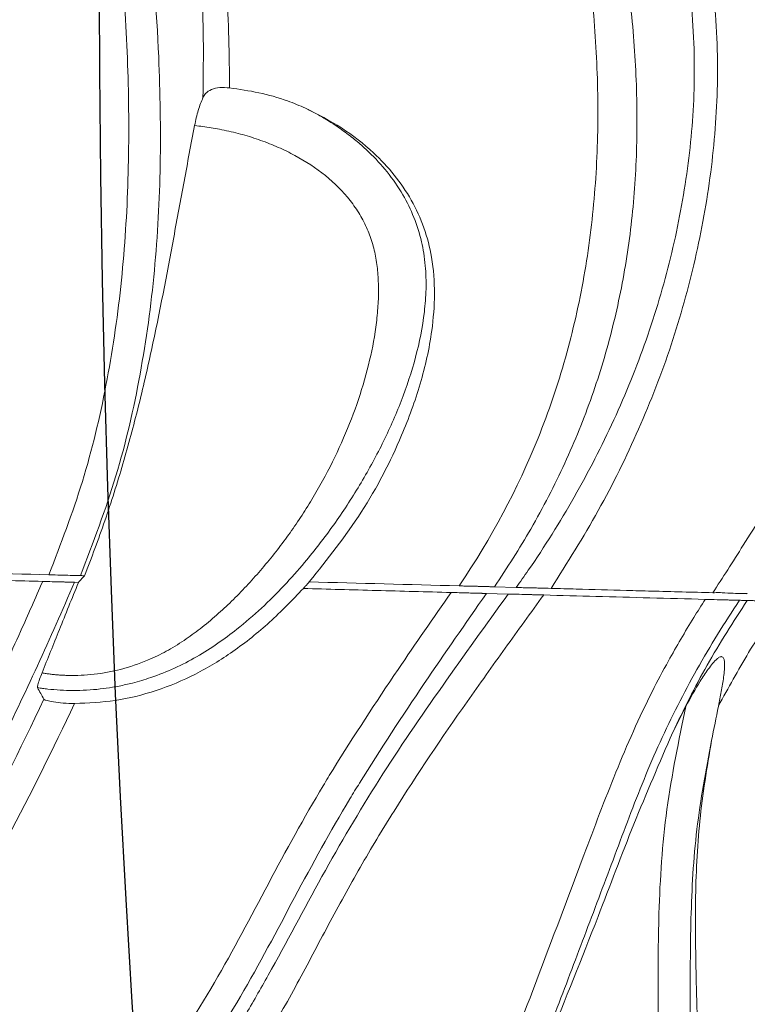
# Model space of a CAD drawing. Units: centimetres. Extents: x -2794 to 4750, y -1382 to 978.
# Drawn here: x 414 to 421, y -1 to 9 of the extents above; entities that cross this region are included whole.
import ezdxf

# ---------------------------------------------------------------- set-up
doc = ezdxf.new("R2010")
doc.units = ezdxf.units.CM
doc.header["$MEASUREMENT"] = 0
doc.header["$PDMODE"] = 34
doc.header["$PDSIZE"] = -1
doc.linetypes.add('SLD-Solid', pattern=[0])
doc.layers.get('0').update_dxf_attribs({"lineweight": 9})
doc.layers.add('SPRAY ZONE', color=7, linetype='Continuous', true_color=0x00a9c7, plot=False)
doc.styles.add('Vortex annotative', font='arial.ttf')
doc.dimstyles.new('Vortex PRODUCT', dxfattribs={"dimtxt": 0.125, "dimasz": 0.125, "dimexe": 0, "dimexo": 0, "dimgap": 0.125, "dimtad": 0, "dimtih": 1, "dimtoh": 1, "dimdec": 0, "dimzin": 12, "dimdsep": 46, "dimtxsty": 'Vortex annotative', "dimcen": 0, "dimadec": 0, "dimazin": 0, "dimtfac": 1, "dimtdec": 0, "dimtofl": 0, "dimtmove": 0, "dimatfit": 3, "dimfxl": 1, "dimfrac": 1, "dimtolj": 1, "dimtzin": 12, "dimlwd": 18, "dimarcsym": 0})

# ---------------------------------------------------------------- blocks, each defined once
blk = doc.blocks.new('*D52')
at = {"layer": 'Defpoints', "color": 0, "lineweight": 18, "transparency": 16777216}
for p in [(482.4155, 123.842), (281.3724, -105.2534)]:
    blk.add_point(p, dxfattribs=at)
at = {"layer": 'SPRAY ZONE', "color": 0, "lineweight": 18, "transparency": 16777216}
for p, q in [((519.2362, 165.8005), (491.6497, 134.3648)), ((533.2362, 165.8005), (519.2362, 165.8005))]:
    blk.add_line(p, q, dxfattribs=at)
blk.add_solid([(489.896, 135.9038), (493.4035, 132.8257), (482.4155, 123.842)], dxfattribs=at)
at = {"layer": 'SPRAY ZONE', "color": 0, "transparency": 16777216, "insert": (570.9173, 165.8005), "char_height": 14, "attachment_point": 5, "style": 'Vortex annotative'}
blk.add_mtext('\\A1;∅305cm', dxfattribs=at)

msp = doc.modelspace()

# ---------------------------------------------------------------- linework, layer by layer
at = {"linetype": 'SLD-Solid', "lineweight": 18}
for p, q in [((414.6548, 3.3473), (414.6931, 3.3462)), ((418.8379, 3.2983), (418.6299, 3.3039)), ((420.3186, 1.927), (420.4428, 2.1729))]:
    msp.add_line(p, q, dxfattribs=at)
at = {"linetype": 'SLD-Solid', "lineweight": 18, "flags": 128}
msp.add_lwpolyline([(418.5551, 3.2416), (418.6582, 3.2388), (418.7614, 3.236)], dxfattribs=at)
at = {"linetype": 'SLD-Solid', "lineweight": 18}
for points, knots in [([(420.6986, 3.2479), (420.7891, 3.3879), (420.9964, 3.7119), (421.349, 4.2785), (421.7463, 4.9392), (422.093, 5.5392), (422.3748, 6.0444), (422.5872, 6.4347), (422.7992, 6.8353), (423.0099, 7.2451), (423.2177, 7.6631), (423.4217, 8.0879), (423.6204, 8.5186), (423.8127, 8.9539), (423.9974, 9.3929), (424.1731, 9.8342), (424.3387, 10.2769), (424.493, 10.7198), (424.6347, 11.1617), (424.8051, 11.7482), (424.9805, 12.4733), (425.1207, 13.3217), (425.181, 14.1393), (425.1521, 14.8938), (425.0725, 15.3593), (425.0196, 15.5733)], [0.0056116, 0.0056116, 0.0056116, 0.0056116, 0.0599376, 0.1224376, 0.1849376, 0.2474376, 0.2786876, 0.3099376, 0.3411876, 0.3724376, 0.4036876, 0.4349376, 0.4661876, 0.4974376, 0.5286876, 0.5599376, 0.5911876, 0.6224376, 0.6536876, 0.6849376, 0.7474376, 0.8099376, 0.8724376, 0.9349376, 0.991826, 0.991826, 0.991826, 0.991826]), ([(418.2955, 3.313), (418.6043, 3.7663), (418.9801, 4.4784), (419.3159, 5.468), (419.4909, 6.2409), (419.5736, 6.8939), (419.6052, 7.4202), (419.6148, 7.9484), (419.5932, 8.4787), (419.5436, 9.0096), (419.4933, 9.4076), (419.4307, 9.805), (419.3566, 10.2015), (419.2718, 10.5967), (419.1773, 10.99), (419.0737, 11.3812), (418.9247, 11.8993), (418.7202, 12.5395), (418.4521, 13.2924), (418.1679, 14.0269), (417.8834, 14.7176), (417.6951, 15.1555), (417.606, 15.36)], [0.0058117, 0.0058117, 0.0058117, 0.0058117, 0.1253211, 0.1878211, 0.2503211, 0.3128211, 0.3440711, 0.3753211, 0.4378211, 0.4690711, 0.5003211, 0.5315711, 0.5628211, 0.5940711, 0.6253211, 0.6565711, 0.6878211, 0.7503211, 0.8128211, 0.8753211, 0.9378211, 0.9945094, 0.9945094, 0.9945094, 0.9945094]), ([(417.9069, 15.3687), (418.0417, 15.0597), (418.3085, 14.4322), (418.6741, 13.515), (419.0047, 12.6124), (419.2906, 11.7426), (419.4902, 11.0435), (419.6258, 10.499), (419.7152, 10.0977), (419.7921, 9.7033), (419.8563, 9.3157), (419.9076, 8.9345), (419.9458, 8.5596), (419.9706, 8.1907), (419.9818, 7.8277), (419.9792, 7.4703), (419.9626, 7.1184), (419.9317, 6.7717), (419.8864, 6.4299), (419.8264, 6.093), (419.7266, 5.6499), (419.5639, 5.1068), (419.3066, 4.471), (418.9963, 3.8706), (418.7537, 3.4849), (418.6299, 3.304)], [0.0039589, 0.0039589, 0.0039589, 0.0039589, 0.0625, 0.125, 0.1875, 0.25, 0.3125, 0.34375, 0.375, 0.40625, 0.4375, 0.46875, 0.5, 0.53125, 0.5625, 0.59375, 0.625, 0.65625, 0.6875, 0.71875, 0.75, 0.8125, 0.875, 0.9375, 0.9935518, 0.9935518, 0.9935518, 0.9935518]), ([(414.4134, 3.4182), (414.5259, 3.7107), (414.7508, 4.2953), (414.9673, 5.2133), (415.1067, 6.1492), (415.1707, 7.1025), (415.1726, 8.0678), (415.1225, 9.041), (415.0053, 10.2901), (414.797, 11.7996), (414.5065, 13.5449), (414.3384, 14.6968), (414.2557, 15.2636)], [0, 0, 0, 0, 0.078057, 0.156005, 0.234451, 0.313737, 0.39397, 0.475074, 0.556824, 0.707202, 0.855931, 1, 1, 1, 1]), ([(414.5479, 15.272), (414.6176, 14.7872), (414.7555, 13.829), (414.9839, 12.4081), (415.1937, 11.0191), (415.3634, 9.6611), (415.4599, 8.4241), (415.4782, 7.3057), (415.4264, 6.3011), (415.2908, 5.3149), (415.0681, 4.3432), (414.8319, 3.7224), (414.7132, 3.4101)], [0, 0, 0, 0, 0.1230829, 0.2432802, 0.3603724, 0.4741821, 0.5846966, 0.6694037, 0.7525906, 0.8348204, 0.9169203, 1, 1, 1, 1]), ([(415.872, 7.9348), (415.8761, 8.2634), (415.8838, 8.8865), (415.7804, 9.8136), (415.6023, 10.7024), (415.3803, 11.5881), (415.1134, 12.6442), (414.8857, 13.6391), (414.7048, 14.5718), (414.6353, 15.0396), (414.6006, 15.2735)], [0, 0, 0, 0, 0.133354, 0.25285, 0.372493, 0.495016, 0.617556, 0.808291, 0.904154, 1, 1, 1, 1]), ([(414.8986, 15.2821), (414.9694, 14.8212), (415.1112, 13.8975), (415.3759, 12.6859), (415.614, 11.6428), (415.8157, 10.7624), (415.9938, 9.8694), (416.113, 8.9497), (416.12, 8.3392), (416.1236, 8.027)], [0, 0, 0, 0, 0.191171, 0.383126, 0.504123, 0.625093, 0.748229, 0.871213, 1, 1, 1, 1]), ([(418.8379, 3.2983), (418.8759, 3.3522), (419.0707, 3.6285), (419.3961, 4.1494), (419.7719, 4.8787), (420.0791, 5.6373), (420.3106, 6.417), (420.464, 7.2112), (420.5391, 8.035), (420.5058, 8.8898), (420.362, 9.7632), (420.1101, 10.6891), (419.7593, 11.658), (419.3308, 12.6719), (418.8662, 13.6707), (418.55, 14.3339), (418.392, 14.6654)], [0, 0, 0, 0, 0.0162518, 0.0833194, 0.1506022, 0.2176824, 0.2851013, 0.3527112, 0.4201361, 0.4929544, 0.5661479, 0.6391548, 0.7292324, 0.8194217, 0.9097426, 1, 1, 1, 1]), ([(418.9871, 14.0309), (419.1547, 13.6678), (419.49, 12.9417), (419.9514, 11.8348), (420.3188, 10.7969), (420.5752, 9.8292), (420.7205, 8.9435), (420.759, 8.072), (420.691, 7.226), (420.5436, 6.4031), (420.3162, 5.5892), (420.0068, 4.7926), (419.6267, 4.0186), (419.321, 3.5322), (419.1683, 3.2894)], [0, 0, 0, 0, 0.10476, 0.209522, 0.314131, 0.393047, 0.472161, 0.550893, 0.625348, 0.699993, 0.774433, 0.849544, 0.92489, 1, 1, 1, 1]), ([(416.1236, 8.027), (416.0921, 8.0292), (416.029, 8.0335), (415.9496, 8.0152), (415.8976, 7.9804), (415.8794, 7.948), (415.872, 7.9348)], [0, 0, 0, 0, 0.277062, 0.554726, 0.819982, 1, 1, 1, 1]), ([(416.1236, 8.027), (416.2162, 8.0136), (416.4026, 7.9867), (416.6434, 7.9194), (416.7863, 7.8587), (416.8427, 7.8348)], [0, 0, 0, 0, 0.374512, 0.753456, 1, 1, 1, 1]), ([(415.7927, 7.6705), (415.8025, 7.7217), (415.8139, 7.7695), (415.8339, 7.8363), (415.8411, 7.8578), (415.856, 7.8982), (415.8639, 7.9171), (415.872, 7.9348)], [0, 0, 0, 0, 0.5, 0.5, 0.75, 0.75, 1, 1, 1, 1]), ([(416.8427, 7.8348), (416.8585, 7.8268), (416.8909, 7.8106), (416.9401, 7.7843), (416.9911, 7.7558), (417.0526, 7.7194), (417.1405, 7.6637), (417.2477, 7.5877), (417.3538, 7.5018), (417.4788, 7.3878), (417.621, 7.2332), (417.7648, 7.0253), (417.8743, 6.8022), (417.9335, 6.6142), (417.9636, 6.46), (417.9819, 6.3104), (417.9867, 6.1237), (417.9649, 5.833), (417.8929, 5.4765), (417.7547, 5.0604), (417.5751, 4.6558), (417.3602, 4.2639), (417.1547, 3.9498), (416.9763, 3.7089), (416.8206, 3.5155), (416.639, 3.3109), (416.4258, 3.0985), (416.2158, 2.9174), (416.0105, 2.7647), (415.8143, 2.64), (415.6027, 2.5305), (415.3983, 2.4489), (415.2425, 2.4024), (415.1205, 2.3729), (415.0194, 2.353), (414.8523, 2.3295), (414.6474, 2.318), (414.4649, 2.3287), (414.3542, 2.3424), (414.3221, 2.3473), (414.306, 2.3497)], [0, 0, 0, 0, 0.006582, 0.013503, 0.020759, 0.028341, 0.040132, 0.059579, 0.077387, 0.091188, 0.122969, 0.156078, 0.186104, 0.216671, 0.230503, 0.245857, 0.274081, 0.301842, 0.357529, 0.412871, 0.468127, 0.52373, 0.579051, 0.606901, 0.634719, 0.671105, 0.708772, 0.747345, 0.7754, 0.805458, 0.83522, 0.865339, 0.888131, 0.895952, 0.912162, 0.92646, 0.958564, 0.987936, 0.993977, 1, 1, 1, 1]), ([(416.8782, 3.3514), (417.05, 3.5667), (417.3938, 3.9973), (417.7249, 4.6421), (417.9388, 5.2223), (418.0397, 5.6736), (418.0716, 6.0769), (418.0489, 6.4061), (417.9708, 6.7055), (417.8507, 6.9685), (417.6875, 7.2062), (417.4681, 7.4398), (417.1882, 7.6589), (416.9579, 7.7761), (416.8427, 7.8348)], [0, 0, 0, 0, 0.153866, 0.30775, 0.405005, 0.502128, 0.567977, 0.633699, 0.688527, 0.743358, 0.797978, 0.85264, 0.926278, 1, 1, 1, 1]), ([(414.3484, 2.4893), (414.3613, 2.4872), (414.3872, 2.483), (414.4263, 2.4778), (414.4655, 2.4734), (414.5049, 2.4699), (414.5444, 2.4673), (414.5841, 2.4656), (414.6936, 2.4633), (414.8765, 2.4745), (415.1307, 2.5267), (415.3544, 2.6075), (415.5495, 2.705), (415.7114, 2.8068), (415.8694, 2.9238), (416.0178, 3.0491), (416.1629, 3.1857), (416.3002, 3.3279), (416.4339, 3.4787), (416.5612, 3.6338), (416.6827, 3.7947), (416.7969, 3.9603), (416.9043, 4.1311), (417.0383, 4.3648), (417.1866, 4.6631), (417.3329, 5.0305), (417.4432, 5.396), (417.5034, 5.7014), (417.5289, 5.9378), (417.5356, 6.1108), (417.5291, 6.2753), (417.5081, 6.4333), (417.4704, 6.5827), (417.4138, 6.7268), (417.3376, 6.8643), (417.2083, 7.0397), (417.002, 7.2335), (416.757, 7.3854), (416.5438, 7.4843), (416.3764, 7.5469), (416.2038, 7.598), (416.0609, 7.63), (415.9493, 7.6498), (415.871, 7.6616), (415.8187, 7.6677), (415.7927, 7.6707)], [0, 0, 0, 0, 0.004943, 0.009881, 0.01482, 0.019761, 0.024708, 0.029666, 0.034638, 0.065748, 0.097944, 0.132133, 0.156196, 0.181835, 0.206066, 0.232142, 0.256646, 0.28244, 0.307513, 0.333057, 0.358208, 0.383347, 0.408517, 0.433758, 0.48419, 0.53315, 0.58236, 0.62851, 0.651623, 0.67344, 0.694992, 0.714949, 0.73482, 0.754226, 0.774376, 0.794894, 0.837266, 0.880804, 0.902919, 0.925522, 0.947764, 0.970332, 0.980305, 0.990192, 1, 1, 1, 1]), ([(415.7927, 7.6707), (415.759, 7.4943), (415.7258, 7.318), (415.6601, 6.9649), (415.6276, 6.788), (415.5288, 6.2558), (415.4612, 5.8999), (415.3452, 5.3643), (415.3041, 5.1855), (415.2147, 4.8271), (415.1665, 4.6475), (415.0874, 4.3774), (415.0599, 4.2869), (415.0028, 4.1074), (414.9734, 4.0184), (414.8822, 3.7534), (414.8177, 3.5797), (414.75, 3.4091)], [0, 0, 0, 0, 0.125, 0.125, 0.25, 0.25, 0.5, 0.5, 0.625, 0.625, 0.75, 0.75, 0.8125, 0.8125, 0.875, 0.875, 1, 1, 1, 1]), ([(406.1116, -7.075), (406.2487, -6.8791), (406.5227, -6.4873), (407.025, -5.877), (407.6407, -5.2491), (408.3694, -4.6008), (409.1258, -3.9607), (409.8199, -3.3592), (410.5012, -2.7165), (411.1532, -2.0169), (411.8155, -1.1923), (412.4232, -0.3262), (412.9793, 0.5735), (413.4443, 1.4227), (413.7252, 1.9871), (413.9459, 2.4466), (414.123, 2.8268), (414.2854, 3.1973), (414.3547, 3.3554)], [0, 0, 0, 0, 0.055887, 0.111765, 0.185043, 0.258668, 0.332287, 0.405557, 0.460713, 0.538259, 0.616037, 0.694009, 0.77199, 0.849706, 0.907639, 0.910947, 0.962009, 1, 1, 1, 1]), ([(414.3547, 3.3554), (414.241, 3.3585), (414.0154, 3.3646), (413.6798, 3.3737), (413.3498, 3.3826), (413.1316, 3.3885), (413.0235, 3.3915)], [0, 0, 0, 0, 0.256444, 0.508536, 0.756361, 1, 1, 1, 1]), ([(414.5273, 3.3507), (414.5023, 3.3514), (414.4744, 3.3522), (414.4164, 3.3537), (414.3859, 3.3546), (414.3547, 3.3554)], [0, 0, 0, 0, 0.5, 0.5, 1, 1, 1, 1]), ([(414.7132, 3.4102), (414.7068, 3.4104), (414.6938, 3.4107), (414.6347, 3.4122), (414.5506, 3.4147), (414.4711, 3.4163), (414.4242, 3.4183), (414.4134, 3.4188)], [0, 0, 0, 0, 0.219982, 0.44286, 0.681906, 0.926801, 1, 1, 1, 1]), ([(414.75, 3.4091), (414.7446, 3.4031), (414.7391, 3.3971), (414.7337, 3.3911), (414.7269, 3.3836), (414.7201, 3.3761), (414.7134, 3.3687), (414.7066, 3.3612), (414.6998, 3.3537), (414.6931, 3.3462)], [0.0000755347, 0.0000755347, 0.0000755347, 0.0000755347, 0.0003227306, 0.0003227306, 0.0003227306, 0.0006307888, 0.0006307888, 0.0006307888, 0.0009388591, 0.0009388591, 0.0009388591, 0.0009388591]), ([(414.7132, 3.4102), (414.7207, 3.41), (414.7329, 3.4096), (414.7452, 3.4092), (414.75, 3.4091)], [0, 0, 0, 0, 0.609138, 1, 1, 1, 1]), ([(414.6548, 3.3473), (414.4282, 2.8171), (414.1889, 2.2926), (413.8054, 1.519), (413.6733, 1.2631), (413.4008, 0.7582), (413.2602, 0.509), (412.8237, -0.2276), (412.513, -0.7041), (412.0094, -1.3924), (411.8353, -1.6175), (411.4735, -2.0582), (411.2858, -2.274), (410.9939, -2.5907), (410.8948, -2.6951), (410.6933, -2.9018), (410.5908, -3.0042), (410.3833, -3.2062), (410.2783, -3.306), (410.0662, -3.5032), (409.959, -3.6008), (409.6365, -3.8897), (409.4196, -4.0775), (408.988, -4.4483), (408.7734, -4.6313), (408.3522, -4.999), (408.1455, -5.1838), (407.7448, -5.5612), (407.5506, -5.754), (407.2707, -6.0525), (407.1792, -6.1537), (407.0005, -6.3592), (406.9134, -6.4633), (406.6589, -6.7804), (406.4981, -6.9982), (406.3439, -7.2224)], [0, 0, 0, 0, 0.125, 0.125, 0.1875, 0.1875, 0.25, 0.25, 0.375, 0.375, 0.4375, 0.4375, 0.5, 0.5, 0.53125, 0.53125, 0.5625, 0.5625, 0.59375, 0.59375, 0.625, 0.625, 0.6875, 0.6875, 0.75, 0.75, 0.8125, 0.8125, 0.875, 0.875, 0.90625, 0.90625, 0.9375, 0.9375, 1, 1, 1, 1]), ([(414.3484, 2.4893), (414.4022, 2.6235), (414.5111, 2.8949), (414.632, 3.1947), (414.693, 3.3462)], [0, 0, 0, 0, 0.494695, 1, 1, 1, 1]), ([(414.6548, 3.3473), (414.6542, 3.3473), (414.6529, 3.3473), (414.6496, 3.3474), (414.6453, 3.3475), (414.6399, 3.3476), (414.6335, 3.3478), (414.6259, 3.348), (414.6173, 3.3482), (414.6076, 3.3485), (414.5968, 3.3488), (414.585, 3.3492), (414.5721, 3.3495), (414.5628, 3.3498), (414.5581, 3.3499)], [0, 0, 0, 0, 0.079051, 0.158755, 0.239153, 0.320282, 0.402182, 0.484888, 0.568437, 0.652864, 0.738202, 0.824483, 0.911739, 1, 1, 1, 1]), ([(414.6573, 2.1992), (414.786, 2.205), (415.0469, 2.2166), (415.4329, 2.3139), (415.8082, 2.4698), (416.1681, 2.6914), (416.5111, 2.9644), (416.718, 3.18), (416.8222, 3.2885)], [0, 0, 0, 0, 0.154571, 0.313242, 0.47492, 0.640523, 0.819049, 1, 1, 1, 1]), ([(416.8222, 3.2885), (416.8294, 3.2965), (416.8365, 3.3044), (416.8436, 3.3124), (416.8503, 3.3198), (416.8568, 3.3272), (416.8634, 3.3346), (416.8683, 3.3402), (416.8733, 3.3458), (416.8782, 3.3514)], [0, 0, 0, 0, 0.0003227307, 0.0003227307, 0.0003227307, 0.0006215705, 0.0006215705, 0.0006215705, 0.000846801, 0.000846801, 0.000846801, 0.000846801]), ([(418.2208, 3.2506), (418.1028, 3.2538), (417.8677, 3.2602), (417.5165, 3.2697), (417.1684, 3.2792), (416.9372, 3.2854), (416.8222, 3.2885)], [0, 0, 0, 0, 0.253134, 0.504179, 0.753134, 1, 1, 1, 1]), ([(418.2955, 3.313), (418.3032, 3.3128), (418.3183, 3.3124), (418.3403, 3.3119), (418.3613, 3.3114), (418.3814, 3.3109), (418.4006, 3.3105), (418.4189, 3.31), (418.4364, 3.3097), (418.4531, 3.3093), (418.469, 3.3089), (418.4843, 3.3086), (418.4988, 3.3082), (418.5126, 3.3079), (418.5258, 3.3075), (418.5384, 3.3072), (418.5502, 3.3068), (418.5615, 3.3065), (418.572, 3.3061), (418.5818, 3.3058), (418.591, 3.3055), (418.5994, 3.3051), (418.6069, 3.3048), (418.6136, 3.3046), (418.6193, 3.3043), (418.624, 3.3042), (418.6276, 3.304), (418.6291, 3.304), (418.6299, 3.304)], [0, 0, 0, 0, 0.049409, 0.096668, 0.142024, 0.1857, 0.227897, 0.268788, 0.308527, 0.347246, 0.385076, 0.422135, 0.45853, 0.494359, 0.529717, 0.564693, 0.599378, 0.633866, 0.668256, 0.702661, 0.737208, 0.772048, 0.807371, 0.843411, 0.880438, 0.918726, 0.95852, 1, 1, 1, 1]), ([(418.8379, 3.2983), (418.8444, 3.2979), (418.8575, 3.2971), (418.9057, 3.296), (418.9427, 3.2954), (418.9561, 3.2951)], [0, 0, 0, 0, 0.38877, 0.779621, 1, 1, 1, 1]), ([(419.1683, 3.2894), (419.1292, 3.2904), (419.0918, 3.2914), (419.0381, 3.2929), (419.0205, 3.2934), (418.9869, 3.2943), (418.971, 3.2947), (418.9561, 3.2951)], [0, 0, 0, 0, 0.5, 0.5, 0.75, 0.75, 1, 1, 1, 1]), ([(419.1683, 3.2894), (419.2474, 3.2872), (419.4847, 3.2808), (419.801, 3.2724), (420.1351, 3.263), (420.408, 3.2563), (420.6017, 3.2508), (420.6986, 3.248)], [0, 0, 0, 0, 0.155045, 0.465136, 0.620182, 0.810091, 1, 1, 1, 1]), ([(408.5776, -8.6763), (408.8103, -8.4358), (409.2759, -7.955), (410.0217, -7.1902), (410.8137, -6.3847), (411.6514, -5.5312), (412.4849, -4.671), (413.2778, -3.8271), (414.0368, -3.0048), (414.7448, -2.1982), (415.4094, -1.3522), (415.9948, -0.4519), (416.4881, 0.4949), (416.8555, 1.1705), (417.269, 1.8451), (417.6694, 2.458), (418.0525, 3.0088), (418.2208, 3.2506)], [0, 0, 0, 0, 0.064627, 0.129258, 0.20834, 0.287475, 0.36657, 0.445597, 0.514641, 0.583874, 0.652906, 0.721676, 0.790116, 0.858542, 0.870031, 0.942933, 1, 1, 1, 1]), ([(418.5551, 3.2416), (418.3578, 2.9588), (417.9464, 2.3693), (417.5194, 1.7168), (417.1062, 1.0434), (416.737, 0.3658), (416.2361, -0.5915), (415.6387, -1.509), (414.9572, -2.3788), (414.2316, -3.2086), (413.46, -4.0476), (412.6599, -4.902), (411.8243, -5.7663), (410.9837, -6.6231), (410.199, -7.4187), (409.4714, -8.16), (409.0263, -8.6172), (408.8037, -8.8458)], [0, 0, 0, 0, 0.065987, 0.137588, 0.148838, 0.216719, 0.284612, 0.354384, 0.424414, 0.494636, 0.56467, 0.643004, 0.721404, 0.799846, 0.878236, 0.939121, 1, 1, 1, 1]), ([(411.224, -11.0066), (411.4682, -10.8406), (411.9705, -10.4992), (412.7503, -10.0093), (413.5234, -9.4759), (414.2664, -8.9014), (414.9586, -8.2688), (415.6145, -7.5048), (416.217, -6.6109), (416.7949, -5.6162), (417.3131, -4.5839), (417.7885, -3.5318), (418.2355, -2.4658), (418.6597, -1.3935), (419.0703, -0.316), (419.4411, 0.6669), (419.7739, 1.5519), (420.043, 2.1652), (420.2999, 2.6481), (420.4686, 2.937), (420.5901, 3.1282), (420.6264, 3.1854)], [0, 0, 0, 0, 0.051327, 0.105545, 0.160051, 0.2144, 0.268386, 0.322165, 0.387894, 0.453786, 0.519778, 0.585643, 0.651007, 0.716452, 0.781957, 0.847404, 0.89521, 0.942966, 0.961373, 0.988435, 1, 1, 1, 1]), ([(416.2662, -0.7628), (416.3411, -0.633), (416.5933, -0.196), (416.9905, 0.5652), (417.5307, 1.4865), (418.1351, 2.3682), (418.5526, 2.9467), (418.7614, 3.236)], [0, 0, 0, 0, 0.09519, 0.320496, 0.545581, 0.772743, 1, 1, 1, 1]), ([(419.0972, 3.2269), (418.9758, 3.0587), (418.8542, 2.8907), (418.6118, 2.554), (418.491, 2.3854), (418.133, 1.8767), (417.9009, 1.5333), (417.5705, 1.0063), (417.4634, 0.8287), (417.2562, 0.4687), (417.1563, 0.2863), (416.9605, -0.0813), (416.8644, -0.2663), (416.7153, -0.5404), (416.6647, -0.6312), (416.5613, -0.8108), (416.5084, -0.8997), (416.4542, -0.9875)], [0, 0, 0, 0, 0.125, 0.125, 0.25, 0.25, 0.5, 0.5, 0.625, 0.625, 0.75, 0.75, 0.875, 0.875, 0.9375, 0.9375, 1, 1, 1, 1]), ([(418.5551, 3.2416), (418.5545, 3.2416), (418.5532, 3.2416), (418.55, 3.2417), (418.5459, 3.2418), (418.5409, 3.2419), (418.5349, 3.242), (418.5279, 3.2422), (418.52, 3.2424), (418.5111, 3.2426), (418.5013, 3.2429), (418.4906, 3.2432), (418.479, 3.2436), (418.4665, 3.244), (418.4531, 3.2443), (418.4437, 3.2446), (418.4389, 3.2447)], [0, 0, 0, 0, 0.067785, 0.135825, 0.204203, 0.272997, 0.342286, 0.412145, 0.482649, 0.55387, 0.625878, 0.698741, 0.772523, 0.847287, 0.923094, 1, 1, 1, 1]), ([(420.9512, 3.1766), (420.809, 2.963), (420.6735, 2.7448), (420.4212, 2.2975), (420.3047, 2.0681), (420.1458, 1.7179), (420.0953, 1.6001), (419.9983, 1.3629), (419.9517, 1.2434), (419.8604, 1.0037), (419.8155, 0.8835), (419.7253, 0.6431), (419.6801, 0.523), (419.5445, 0.1627), (419.4537, -0.0774), (419.2716, -0.5573), (419.1802, -0.7971), (418.9964, -1.2763), (418.904, -1.5157), (418.7637, -1.8741), (418.7167, -1.9934), (418.6218, -2.2318), (418.5739, -2.3509), (418.5257, -2.4698)], [0, 0, 0, 0, 0.125, 0.125, 0.25, 0.25, 0.3125, 0.3125, 0.375, 0.375, 0.4375, 0.4375, 0.5, 0.5, 0.625, 0.625, 0.75, 0.75, 0.875, 0.875, 0.9375, 0.9375, 1, 1, 1, 1]), ([(418.7614, 3.236), (418.7637, 3.2359), (418.7685, 3.2358), (418.7828, 3.2354), (418.7923, 3.2352), (418.8261, 3.2342), (418.8562, 3.2334), (418.8902, 3.2325)], [0, 0, 0, 0, 0.25, 0.25, 0.5, 0.5, 1, 1, 1, 1]), ([(419.0972, 3.2269), (419.0898, 3.2271), (419.0753, 3.2275), (419.0543, 3.2281), (419.0347, 3.2287), (419.0164, 3.2292), (418.9995, 3.2297), (418.9838, 3.2301), (418.9694, 3.2305), (418.9563, 3.2308), (418.9444, 3.231), (418.9369, 3.2312), (418.9333, 3.2313)], [0, 0, 0, 0, 0.129445, 0.252341, 0.36869, 0.478493, 0.581754, 0.678473, 0.768653, 0.852298, 0.929412, 1, 1, 1, 1]), ([(420.6264, 3.1854), (420.4513, 3.1902), (420.1063, 3.1995), (419.5966, 3.2134), (419.2619, 3.2224), (419.0972, 3.2269)], [0, 0, 0, 0, 0.343441, 0.676845, 1, 1, 1, 1]), ([(420.3186, 1.927), (420.423, 2.1409), (420.6328, 2.5708), (420.8929, 2.9727), (421.0236, 3.1747)], [0, 0, 0, 0, 0.497484, 1, 1, 1, 1]), ([(420.8361, 3.1798), (420.8067, 3.1806), (420.7731, 3.1815), (420.7025, 3.1834), (420.665, 3.1844), (420.6264, 3.1854)], [0, 0, 0, 0, 0.5, 0.5, 1, 1, 1, 1]), ([(420.6986, 3.2477), (420.7085, 3.2475), (420.7183, 3.2484), (420.7378, 3.2494), (420.7475, 3.2497), (420.7666, 3.2494), (420.7761, 3.2487), (420.7948, 3.2477), (420.804, 3.2472), (420.8498, 3.2446), (420.8831, 3.2428), (420.9282, 3.2417), (420.9425, 3.2416), (420.968, 3.2413), (420.9794, 3.2412), (420.9991, 3.241), (421.0072, 3.2408), (421.0189, 3.2399), (421.0223, 3.2391), (421.0244, 3.2391)], [0, 0, 0, 0, 0.0625, 0.0625, 0.125, 0.125, 0.1875, 0.1875, 0.25, 0.25, 0.5, 0.5, 0.625, 0.625, 0.75, 0.75, 0.875, 0.875, 1, 1, 1, 1]), ([(420.9512, 3.1766), (420.9506, 3.1767), (420.9492, 3.1767), (420.946, 3.1767), (420.9417, 3.1768), (420.9363, 3.1769), (420.9298, 3.1771), (420.9222, 3.1772), (420.9134, 3.1775), (420.9035, 3.1778), (420.8924, 3.1781), (420.8801, 3.1785), (420.8666, 3.1789), (420.852, 3.1793), (420.8415, 3.1796), (420.8361, 3.1798)], [0, 0, 0, 0, 0.067599, 0.136531, 0.206863, 0.278662, 0.351989, 0.426903, 0.503457, 0.581706, 0.661697, 0.743479, 0.827095, 0.912589, 1, 1, 1, 1]), ([(420.9512, 3.1766), (420.9512, 3.1766), (420.9512, 3.1766), (420.9572, 3.1765), (420.9693, 3.1762), (420.9874, 3.1757), (421.0054, 3.1752), (421.0175, 3.1749), (421.0236, 3.1747), (421.0236, 3.1747), (421.0236, 3.1747)], [0.2876287, 0.2876287, 0.2876287, 0.2876287, 0.28762879, 0.28762879, 0.29279055, 0.29795231, 0.30311406, 0.30827582, 0.30827582, 0.30827597, 0.30827597, 0.30827597, 0.30827597]), ([(421.0236, 3.1747), (421.0257, 3.1746), (421.0301, 3.1745), (421.043, 3.1742), (421.0517, 3.1739), (421.0724, 3.1734), (421.0844, 3.173), (421.1114, 3.1723), (421.1263, 3.1719), (421.1422, 3.1715)], [0, 0, 0, 0, 0.25, 0.25, 0.5, 0.5, 0.75, 0.75, 1, 1, 1, 1]), ([(413.1927, -14.1273), (413.3508, -13.9819), (413.508, -13.8373), (413.8203, -13.5496), (413.9756, -13.4065), (414.2843, -13.1217), (414.4379, -12.98), (414.7437, -12.6972), (414.8961, -12.5561), (415.2003, -12.2733), (415.3522, -12.1317), (415.6557, -11.8467), (415.8074, -11.7032), (416.1108, -11.4133), (416.2624, -11.2668), (416.5656, -10.9699), (416.7172, -10.8196), (417.1711, -10.3621), (417.4729, -10.0485), (417.9216, -9.5644), (418.0706, -9.4007), (418.3665, -9.0686), (418.5126, -8.9012), (418.9444, -8.3943), (419.2239, -8.0502), (419.6242, -7.52), (419.7544, -7.3409), (420.0061, -6.9761), (420.1276, -6.7905), (420.2999, -6.5047), (420.3557, -6.4082), (420.4631, -6.2122), (420.5147, -6.1131), (420.6612, -5.8141), (420.7484, -5.6117), (420.9032, -5.2014), (420.9709, -4.9933), (421.0939, -4.5737), (421.1493, -4.3621), (421.2558, -3.9378), (421.307, -3.7251), (421.4103, -3.3001), (421.4623, -3.0877), (421.6234, -2.4524), (421.7376, -2.0312), (421.9271, -1.4068), (421.9933, -1.1999), (422.1325, -0.7886), (422.2057, -0.5844), (422.3616, -0.1791), (422.4441, 0.0222), (422.6186, 0.4223), (422.7104, 0.6212), (422.9037, 1.0164), (423.0051, 1.2127), (423.218, 1.6024), (423.3297, 1.7959), (423.6773, 2.3663), (423.9269, 2.7346), (424.1931, 3.0888)], [0, 0, 0, 0, 0.03125, 0.03125, 0.0625, 0.0625, 0.09375, 0.09375, 0.125, 0.125, 0.15625, 0.15625, 0.1875, 0.1875, 0.21875, 0.21875, 0.25, 0.25, 0.3125, 0.3125, 0.34375, 0.34375, 0.375, 0.375, 0.4375, 0.4375, 0.46875, 0.46875, 0.5, 0.5, 0.515625, 0.515625, 0.53125, 0.53125, 0.5625, 0.5625, 0.59375, 0.59375, 0.625, 0.625, 0.65625, 0.65625, 0.6875, 0.6875, 0.75, 0.75, 0.78125, 0.78125, 0.8125, 0.8125, 0.84375, 0.84375, 0.875, 0.875, 0.90625, 0.90625, 0.9375, 0.9375, 1, 1, 1, 1]), ([(424.5368, 3.0795), (424.4646, 2.9855), (424.2991, 2.7699), (424.1091, 2.5016), (423.932, 2.2392), (423.6613, 1.8221), (423.2733, 1.1441), (422.84, 0.2297), (422.4672, -0.7105), (422.1483, -1.6666), (421.8937, -2.5644), (421.6891, -3.4007), (421.5029, -4.1684), (421.2923, -4.9299), (421.0351, -5.6762), (420.6776, -6.4416), (420.2038, -7.2087), (419.6423, -7.986), (419.0354, -8.7295), (418.3862, -9.473), (417.7043, -10.2186), (416.99, -10.9564), (416.2687, -11.6699), (415.5436, -12.3621), (414.8129, -13.0412), (414.0707, -13.7216), (413.5589, -14.1885), (413.3031, -14.422)], [0, 0, 0, 0, 0.016621, 0.038104, 0.045987, 0.060862, 0.10752, 0.154377, 0.201512, 0.248741, 0.295712, 0.332595, 0.369618, 0.406546, 0.443259, 0.479881, 0.524189, 0.568632, 0.61316, 0.657583, 0.705988, 0.754505, 0.803183, 0.851923, 0.900515, 0.950265, 1, 1, 1, 1]), ([(421.3525, 3.1658), (421.2448, 3.0062), (421.0287, 2.686), (420.8441, 2.3462), (420.7516, 2.1759)], [0, 0, 0, 0, 0.498571, 1, 1, 1, 1]), ([(412.9976, -14.9253), (413.5368, -14.4332), (414.6152, -13.4488), (416.204, -11.93), (417.5308, -10.5836), (418.6069, -9.4284), (419.435, -8.4712), (420.1075, -7.6039), (420.6219, -6.8343), (420.9883, -6.1788), (421.3149, -5.4216), (421.573, -4.5696), (421.8011, -3.6365), (422.0119, -2.7004), (422.2551, -1.7654), (422.5593, -0.8391), (422.9151, 0.0748), (423.3304, 0.9675), (423.7545, 1.7314), (424.1662, 2.3699), (424.4622, 2.7837), (424.6416, 3.0144), (424.6889, 3.0754)], [0, 0, 0, 0, 0.101078, 0.202162, 0.3032, 0.360728, 0.418265, 0.475695, 0.509417, 0.5432, 0.576812, 0.620987, 0.665266, 0.709615, 0.753886, 0.798189, 0.842625, 0.887001, 0.931225, 0.960379, 0.989533, 1, 1, 1, 1]), ([(425.0394, 3.0659), (424.9432, 2.9459), (424.6244, 2.5482), (424.133, 1.8256), (423.6026, 0.8847), (423.1503, -0.0942), (422.7863, -1.0546), (422.5117, -1.9879), (422.2953, -2.8841), (422.0886, -3.7804), (421.858, -4.6726), (421.5908, -5.51), (421.2523, -6.28), (420.8622, -6.974), (420.3264, -7.775), (419.636, -8.667), (418.7938, -9.6427), (417.7056, -10.8132), (416.3684, -12.1715), (414.7716, -13.6995), (413.6875, -14.6897), (413.1455, -15.1848)], [0, 0, 0, 0, 0.020577, 0.068211, 0.1161, 0.164064, 0.211799, 0.253535, 0.295366, 0.337236, 0.37901, 0.420697, 0.455844, 0.491156, 0.526404, 0.584039, 0.641778, 0.699507, 0.799643, 0.899824, 1, 1, 1, 1]), ([(414.9279, -17.2391), (415.0895, -17.0453), (415.2547, -16.8548), (415.593, -16.4806), (415.7661, -16.2969), (416.1196, -15.9363), (416.3002, -15.7593), (416.6677, -15.411), (416.8546, -15.2397), (417.4217, -14.731), (417.8081, -14.399), (418.3804, -13.8935), (418.57, -13.7237), (418.944, -13.3791), (419.1284, -13.2043), (419.4908, -12.8483), (419.6686, -12.6671), (420.0174, -12.2978), (420.1883, -12.1098), (420.6908, -11.5354), (421.0123, -11.1391), (421.4769, -10.5258), (421.6287, -10.3181), (421.9254, -9.8952), (422.0703, -9.68), (422.3526, -9.2412), (422.4899, -9.0175), (422.756, -8.5598), (422.8847, -8.3257), (423.0704, -7.9647), (423.1305, -7.8438), (423.2467, -7.6018), (423.3028, -7.4805), (423.4653, -7.1159), (423.5659, -6.8718), (423.7537, -6.3814), (423.841, -6.135), (424.0039, -5.6388), (424.0796, -5.3889), (424.2193, -4.8846), (424.2834, -4.6302), (424.3993, -4.1165), (424.4502, -3.857), (424.5372, -3.4706), (424.568, -3.3422), (424.6348, -3.0869), (424.671, -2.9601), (424.789, -2.5822), (424.8807, -2.3339), (425.0913, -1.8449), (425.21, -1.6041), (425.4064, -1.2476), (425.4751, -1.1293), (425.6174, -0.8952), (425.6908, -0.7799), (425.9168, -0.4383), (426.0751, -0.2167), (426.4039, 0.2172), (426.5744, 0.4293), (426.925, 0.846), (427.1055, 1.0507), (427.4723, 1.4518), (427.6587, 1.6482), (428.0364, 2.034), (428.2278, 2.2235), (428.6136, 2.5958), (428.808, 2.7786), (429.0035, 2.9584)], [0, 0, 0, 0, 0.03125, 0.03125, 0.0625, 0.0625, 0.09375, 0.09375, 0.125, 0.125, 0.1875, 0.1875, 0.21875, 0.21875, 0.25, 0.25, 0.28125, 0.28125, 0.3125, 0.3125, 0.375, 0.375, 0.40625, 0.40625, 0.4375, 0.4375, 0.46875, 0.46875, 0.5, 0.5, 0.515625, 0.515625, 0.53125, 0.53125, 0.5625, 0.5625, 0.59375, 0.59375, 0.625, 0.625, 0.65625, 0.65625, 0.6875, 0.6875, 0.703125, 0.703125, 0.71875, 0.71875, 0.75, 0.75, 0.78125, 0.78125, 0.796875, 0.796875, 0.8125, 0.8125, 0.84375, 0.84375, 0.875, 0.875, 0.90625, 0.90625, 0.9375, 0.9375, 0.96875, 0.96875, 1, 1, 1, 1]), ([(429.4275, 2.9469), (429.2308, 2.771), (429.035, 2.5921), (428.6463, 2.2278), (428.453, 2.0421), (428.0709, 1.6638), (427.882, 1.4713), (427.6031, 1.1764), (427.5108, 1.0771), (427.3279, 0.8763), (427.2371, 0.7748), (426.9687, 0.4673), (426.7944, 0.2586), (426.4575, -0.168), (426.295, -0.386), (426.0625, -0.7218), (425.9869, -0.8352), (425.8767, -1.0079), (425.8405, -1.0659), (425.7693, -1.1827), (425.7343, -1.2416), (425.5634, -1.5367), (425.4392, -1.7758), (425.2192, -2.2614), (425.1235, -2.5079), (425.0013, -2.8836), (424.964, -3.0097), (424.8955, -3.2637), (424.8642, -3.3915), (424.8058, -3.6483), (424.7786, -3.7772), (424.7252, -4.0352), (424.6989, -4.1643), (424.6153, -4.55), (424.5534, -4.8047), (424.4174, -5.3094), (424.3435, -5.5594), (424.1834, -6.0552), (424.0972, -6.3011), (423.9118, -6.7901), (423.8124, -7.0332), (423.5997, -7.5173), (423.4863, -7.7584), (423.3056, -8.1185), (423.2434, -8.2386), (423.1169, -8.4758), (423.0524, -8.5933), (422.8555, -8.9423), (422.7197, -9.1707), (422.4394, -9.62), (422.2951, -9.8409), (421.9986, -10.2761), (421.8464, -10.4903), (421.5349, -10.9128), (421.3755, -11.121), (421.0501, -11.532), (420.8839, -11.7347), (420.544, -12.134), (420.3703, -12.3306), (420.0147, -12.7174), (419.8326, -12.9078), (419.462, -13.2811), (419.2734, -13.4639), (418.891, -13.823), (418.6972, -13.9993), (418.1111, -14.5224), (417.7141, -14.8632), (417.1288, -15.3839), (416.9353, -15.5591), (416.5545, -15.9156), (416.367, -16.097), (415.9995, -16.4674), (415.8194, -16.6565), (415.467, -17.043), (415.295, -17.24), (415.127, -17.4407)], [0, 0, 0, 0, 0.03125, 0.03125, 0.0625, 0.0625, 0.09375, 0.09375, 0.109375, 0.109375, 0.125, 0.125, 0.15625, 0.15625, 0.1875, 0.1875, 0.203125, 0.203125, 0.210938, 0.210938, 0.21875, 0.21875, 0.25, 0.25, 0.28125, 0.28125, 0.296875, 0.296875, 0.3125, 0.3125, 0.328125, 0.328125, 0.34375, 0.34375, 0.375, 0.375, 0.40625, 0.40625, 0.4375, 0.4375, 0.46875, 0.46875, 0.5, 0.5, 0.515625, 0.515625, 0.53125, 0.53125, 0.5625, 0.5625, 0.59375, 0.59375, 0.625, 0.625, 0.65625, 0.65625, 0.6875, 0.6875, 0.71875, 0.71875, 0.75, 0.75, 0.78125, 0.78125, 0.8125, 0.8125, 0.875, 0.875, 0.90625, 0.90625, 0.9375, 0.9375, 0.96875, 0.96875, 1, 1, 1, 1]), ([(419.4008, -19.6514), (419.6476, -19.2359), (420.1411, -18.4049), (420.8679, -17.1244), (421.5987, -15.7983), (422.3358, -14.4197), (423.0678, -13.0283), (423.7993, -11.6302), (424.5341, -10.2324), (425.1823, -9.0238), (425.7356, -8.0051), (426.1934, -7.1768), (426.6654, -6.3606), (427.1601, -5.5584), (427.6881, -4.7733), (428.2336, -4.0357), (428.8061, -3.3597), (429.4027, -2.7553), (430.0372, -2.1969), (430.8274, -1.5997), (431.7871, -0.9976), (432.6753, -0.4481), (433.3371, 0.0229), (433.8772, 0.4566), (434.4547, 1.0167), (434.9772, 1.6477), (435.3928, 2.2396), (435.6092, 2.5975), (435.7174, 2.7765)], [0, 0, 0, 0, 0.051345, 0.1027061, 0.1580212, 0.2134722, 0.2689483, 0.3243682, 0.3796892, 0.4349177, 0.4684324, 0.5020567, 0.5357377, 0.5693586, 0.6028439, 0.6362657, 0.6659535, 0.695774, 0.7256379, 0.7553852, 0.8011531, 0.8469357, 0.8678895, 0.8888382, 0.9217988, 0.9547682, 0.9773823, 1, 1, 1, 1]), ([(420.7516, 2.1759), (420.7607, 2.2215), (420.7696, 2.2672), (420.7861, 2.3587), (420.7939, 2.4045), (420.8029, 2.4729), (420.8055, 2.4956), (420.809, 2.541), (420.81, 2.5636), (420.8079, 2.5962), (420.8066, 2.6069), (420.8025, 2.6214), (420.8008, 2.6259), (420.7964, 2.6339), (420.7936, 2.6373), (420.7868, 2.6419), (420.7829, 2.6431), (420.7745, 2.6432), (420.7703, 2.6421), (420.7573, 2.637), (420.749, 2.6311), (420.7249, 2.6112), (420.7103, 2.595), (420.6819, 2.561), (420.6682, 2.543), (420.6287, 2.4882), (420.6038, 2.4503), (420.5315, 2.3344), (420.4861, 2.2541), (420.4428, 2.1729)], [0, 0, 0, 0, 0.125, 0.125, 0.25, 0.25, 0.3125, 0.3125, 0.375, 0.375, 0.40625, 0.40625, 0.421875, 0.421875, 0.4375, 0.4375, 0.453125, 0.453125, 0.46875, 0.46875, 0.5, 0.5, 0.5625, 0.5625, 0.625, 0.625, 0.75, 0.75, 1, 1, 1, 1]), ([(420.6351, -21.4122), (420.8029, -21.1228), (420.9739, -20.8353), (421.3234, -20.2647), (421.5018, -19.9819), (422.0474, -19.1434), (422.4257, -18.597), (423.2114, -17.5294), (423.6186, -17.0081), (424.4565, -15.9856), (424.887, -15.4845), (425.7644, -14.4963), (426.2113, -14.0093), (427.1156, -13.0445), (427.5731, -12.5668), (428.4949, -11.6171), (428.9592, -11.1452), (429.8922, -10.2052), (430.3609, -9.7371), (431.0664, -9.0372), (431.3021, -8.8041), (431.7728, -8.3401), (432.0079, -8.1091), (432.4774, -7.6492), (432.7117, -7.4204), (433.1789, -6.9658), (433.4117, -6.74), (433.8756, -6.2926), (434.1067, -6.0709), (434.5673, -5.6316), (434.7968, -5.414), (435.1403, -5.0902), (435.2547, -4.9828), (435.4832, -4.7683), (435.5973, -4.6613), (435.9379, -4.339), (436.1628, -4.1226), (436.6037, -3.6797), (436.8198, -3.453), (437.2415, -2.9842), (437.447, -2.7421), (437.8472, -2.2407), (438.0419, -1.9815), (438.421, -1.4467), (438.6056, -1.171), (438.9652, -0.6054), (439.1382, -0.3187), (439.4731, 0.2609), (439.635, 0.5539), (439.9494, 1.145), (440.1016, 1.4424), (440.3976, 2.0403), (440.5413, 2.3406), (440.6814, 2.6419)], [0, 0, 0, 0, 0.03125, 0.03125, 0.0625, 0.0625, 0.125, 0.125, 0.1875, 0.1875, 0.25, 0.25, 0.3125, 0.3125, 0.375, 0.375, 0.4375, 0.4375, 0.5, 0.5, 0.53125, 0.53125, 0.5625, 0.5625, 0.59375, 0.59375, 0.625, 0.625, 0.65625, 0.65625, 0.6875, 0.6875, 0.703125, 0.703125, 0.71875, 0.71875, 0.75, 0.75, 0.78125, 0.78125, 0.8125, 0.8125, 0.84375, 0.84375, 0.875, 0.875, 0.90625, 0.90625, 0.9375, 0.9375, 0.96875, 0.96875, 1, 1, 1, 1]), ([(414.3484, 2.4893), (414.3404, 2.4691), (414.3226, 2.4234), (414.3054, 2.3698), (414.3058, 2.3566), (414.306, 2.3497)], [0, 0, 0, 0, 0.2767115, 0.6252123, 1, 1, 1, 1]), ([(406.4397, -7.2911), (406.5872, -7.0625), (406.7408, -6.8417), (407.0629, -6.4188), (407.2313, -6.2167), (407.581, -5.8288), (407.7623, -5.6431), (408.1345, -5.2843), (408.3255, -5.1111), (408.9064, -4.6025), (409.3043, -4.2778), (409.8919, -3.78), (410.0863, -3.6122), (410.4687, -3.2699), (410.6567, -3.0953), (411.0242, -2.737), (411.2038, -2.5533), (411.5535, -2.1757), (411.7237, -1.9819), (412.2201, -1.3847), (412.5318, -0.9657), (412.8993, -0.4177), (412.9716, -0.307), (413.1143, -0.0831), (413.1844, 0.0297), (413.3905, 0.3696), (413.5227, 0.5987), (413.9056, 1.2922), (414.1426, 1.7631), (414.3654, 2.2405)], [0, 0, 0, 0, 0.0625, 0.0625, 0.125, 0.125, 0.1875, 0.1875, 0.25, 0.25, 0.375, 0.375, 0.4375, 0.4375, 0.5, 0.5, 0.5625, 0.5625, 0.625, 0.625, 0.75, 0.75, 0.78125, 0.78125, 0.8125, 0.8125, 0.875, 0.875, 1, 1, 1, 1]), ([(414.6573, 2.1992), (414.6207, 2.2001), (414.5473, 2.2018), (414.4545, 2.2133), (414.3917, 2.2267), (414.3691, 2.2358), (414.366, 2.2397), (414.3654, 2.2405)], [0, 0, 0, 0, 0.24722, 0.4952493, 0.725386, 0.9461726, 1, 1, 1, 1]), ([(414.6573, 2.1992), (414.4511, 1.7725), (414.141, 1.131), (413.6741, 0.3003), (413.2183, -0.4512), (412.631, -1.3104), (411.876, -2.2583), (411.0412, -3.141), (410.1447, -3.9632), (409.2151, -4.7322), (408.3875, -5.4308), (407.7004, -6.1108), (407.1471, -6.749), (406.827, -7.2163), (406.6672, -7.4496)], [0, 0, 0, 0, 0.11122, 0.167196, 0.223168, 0.317124, 0.411057, 0.508392, 0.605795, 0.703343, 0.800841, 0.867209, 0.933716, 1, 1, 1, 1]), ([(415.9228, -7.7589), (416.0679, -7.8011), (416.2843, -7.864), (416.5862, -7.8876), (416.8112, -7.878), (417.0313, -7.834), (417.263, -7.7504), (417.4953, -7.6204), (417.7623, -7.4223), (418.0361, -7.1667), (418.3415, -6.8159), (418.6464, -6.3995), (418.9477, -5.9096), (419.2288, -5.3799), (419.4896, -4.8211), (419.715, -4.237), (419.8956, -3.6432), (420.0455, -2.974), (420.1375, -2.2312), (420.1744, -1.4199), (420.1809, -0.6071), (420.1797, 0.2656), (420.2414, 1.2002), (420.3757, 1.8486), (420.4428, 2.1729)], [0, 0, 0, 0, 0.0365921, 0.054584, 0.0725567, 0.0905044, 0.1084576, 0.1323257, 0.1562531, 0.1923769, 0.2285479, 0.277247, 0.3260362, 0.3746525, 0.4254823, 0.4750838, 0.5248583, 0.5745128, 0.6408151, 0.7073011, 0.773958, 0.8404939, 0.9202334, 1, 1, 1, 1]), ([(418.5257, -2.4698), (418.5706, -2.3641), (418.7799, -1.8711), (419.1433, -0.9936), (419.5752, 0.076), (419.9433, 1.0609), (420.1934, 1.6382), (420.3186, 1.927)], [0, 0, 0, 0, 0.072839, 0.339678, 0.606598, 0.803147, 1, 1, 1, 1]), ([(420.6857, 1.8487), (420.6335, 1.5696), (420.5291, 1.0112), (420.484, 0.1665), (420.4839, -0.6681), (420.4783, -1.4936), (420.4404, -2.3177), (420.3455, -3.07), (420.1903, -3.7441), (420.0026, -4.3379), (419.768, -4.916), (419.4956, -5.465), (419.2018, -5.9827), (418.8877, -6.4637), (418.569, -6.8815), (418.2474, -7.2429), (417.9493, -7.5188), (417.6533, -7.7385), (417.3842, -7.8903), (417.1113, -7.991), (416.8479, -8.0455), (416.5806, -8.0584), (416.2374, -8.0323), (415.9945, -7.9616), (415.8358, -7.9154)], [0, 0, 0, 0, 0.067946, 0.135917, 0.202945, 0.270097, 0.337057, 0.403825, 0.453269, 0.502836, 0.552226, 0.601783, 0.649728, 0.697838, 0.745881, 0.783763, 0.821599, 0.848468, 0.875278, 0.896771, 0.918258, 0.939305, 0.960368, 1, 1, 1, 1]), ([(416.1218, -8.0524), (416.2464, -8.0749), (416.4953, -8.1199), (416.8787, -8.1101), (417.254, -8.0229), (417.6535, -7.8425), (418.0559, -7.5608), (418.4959, -7.1516), (418.9292, -6.6505), (419.3415, -6.0588), (419.7126, -5.4141), (420.0352, -4.7185), (420.2908, -3.9723), (420.4744, -3.1594), (420.5594, -2.2852), (420.5702, -1.3627), (420.5398, -0.4928), (420.5274, 0.324), (420.5592, 1.0894), (420.6436, 1.5959), (420.6857, 1.8487)], [0, 0, 0, 0, 0.031197, 0.062338, 0.093838, 0.125382, 0.169309, 0.213352, 0.271929, 0.33072, 0.389413, 0.453895, 0.518545, 0.58299, 0.658798, 0.734848, 0.810912, 0.874007, 0.937118, 1, 1, 1, 1]), ([(418.3755, -14.4771), (418.6322, -14.2521), (418.8869, -14.0251), (419.3867, -13.5604), (419.6319, -13.3228), (420.1103, -12.8341), (420.3436, -12.583), (420.7983, -12.0673), (421.0197, -11.8028), (421.4516, -11.2613), (421.6623, -10.9846), (422.0725, -10.4184), (422.2718, -10.1289), (422.561, -9.6834), (422.6557, -9.533), (422.8418, -9.2284), (422.9331, -9.074), (423.2012, -8.6052), (423.3695, -8.2894), (423.8423, -7.3321), (424.1146, -6.6806), (424.4538, -5.6818), (424.5553, -5.3453), (424.6895, -4.835), (424.7312, -4.664), (424.7889, -4.407), (424.8073, -4.3212), (424.843, -4.1492), (424.8603, -4.063), (424.9127, -3.8043), (424.9484, -3.6316), (425.029, -3.2877), (425.074, -3.1164), (425.1773, -2.7762), (425.2355, -2.6073), (425.3666, -2.2721), (425.4393, -2.1059), (425.5589, -1.8585), (425.6005, -1.7761), (425.6869, -1.6128), (425.7313, -1.5323), (425.8681, -1.2934), (425.9638, -1.138), (426.2624, -0.6812), (426.4763, -0.3891), (426.7003, -0.1056)], [0, 0, 0, 0, 0.0625, 0.0625, 0.125, 0.125, 0.1875, 0.1875, 0.25, 0.25, 0.3125, 0.3125, 0.375, 0.375, 0.40625, 0.40625, 0.4375, 0.4375, 0.5, 0.5, 0.625, 0.625, 0.6875, 0.6875, 0.71875, 0.71875, 0.734375, 0.734375, 0.75, 0.75, 0.78125, 0.78125, 0.8125, 0.8125, 0.84375, 0.84375, 0.875, 0.875, 0.890625, 0.890625, 0.90625, 0.90625, 0.9375, 0.9375, 1, 1, 1, 1])]:
    msp.add_open_spline(points, degree=3, knots=knots, dxfattribs=at)
for points in [[(413.0408, 3.4556), (413.4986, 3.4432), (413.9561, 3.4307), (414.4134, 3.4182)], [(414.5582, 3.3499), (414.5484, 3.3502), (414.5381, 3.3504), (414.5273, 3.3507)], [(416.8782, 3.3514), (417.3506, 3.3386), (417.823, 3.3258), (418.2955, 3.313)], [(418.3702, 3.2466), (418.3233, 3.2479), (418.2723, 3.2492), (418.2208, 3.2506)], [(418.4389, 3.2447), (418.4177, 3.2453), (418.3943, 3.2459), (418.3702, 3.2466)], [(418.8902, 3.2325), (418.9039, 3.2321), (418.9183, 3.2317), (418.9333, 3.2313)], [(414.3654, 2.2405), (414.3455, 2.2766), (414.3257, 2.3129), (414.306, 2.3497)], [(420.7516, 2.1759), (420.7298, 2.0667), (420.7078, 1.9576), (420.6857, 1.8487)]]:
    msp.add_open_spline(points, degree=3, dxfattribs=at)
at = {"layer": 'SPRAY ZONE'}
for centre in [(381.8939, 9.2943), (567.2928, 9.1602)]:
    msp.add_circle(centre, 152.4, dxfattribs=at)

# ---------------------------------------------------------------- dimensions: what is measured, and where the dimension line sits
dim = msp.add_diameter_dim_2p(p1=(281.3724, -105.2534), p2=(482.4155, 123.842), dimstyle='Vortex PRODUCT', override={"dimtxt": 1, "dimasz": 1, "dimpost": 'cm'}, dxfattribs=at)
dim.commit()
dim.dimension.update_dxf_attribs({"geometry": '*D52', "text_midpoint": (570.9173, 165.8005), "dimtype": 163})

doc.saveas('drawing.dxf')
